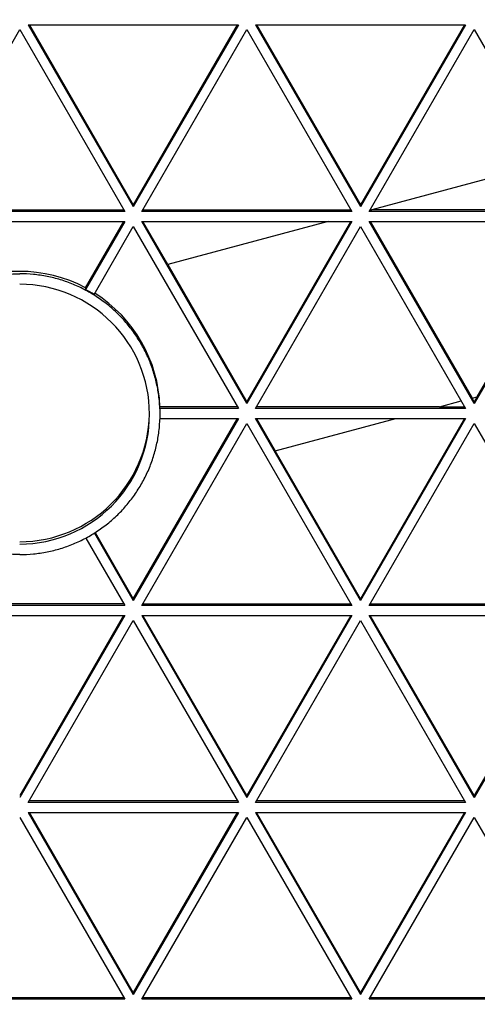
# Model space of a CAD drawing. Units: inches. Extents: x 0 to 17, y 0 to 11.
# Drawn here: x 5.5 to 5.9, y 3.1 to 4 of the extents above; entities that cross this region are included whole.
import ezdxf
from ezdxf.enums import TextEntityAlignment as Align

# ---------------------------------------------------------------- set-up
doc = ezdxf.new("R2010")
doc.units = ezdxf.units.IN
doc.header["$LTSCALE"] = 0.935
doc.header["$MEASUREMENT"] = 0
doc.layers.get('0').update_dxf_attribs({"linetype": 'CONTINUOUS'})
doc.layers.add('02___PRT_ALL_AXES', color=7, linetype='CONTINUOUS')
doc.styles.get("Standard").update_dxf_attribs({"font": 'bluprnt.ttf'})
doc.dimstyles.new('DIMSTYLE_1', dxfattribs={"dimtxt": 0.15, "dimasz": 0.1875, "dimexe": 0.125, "dimexo": 0.0625, "dimgap": 0.075, "dimtad": 0, "dimtih": 1, "dimtoh": 1, "dimlfac": 6.666667, "dimzin": 4, "dimdsep": 46, "dimtxsty": 'Standard', "dimblk": 'CLOSED', "dimblk1": 'CLOSED', "dimblk2": 'CLOSED', "dimcen": 0.09, "dimadec": 3, "dimazin": 1, "dimtfac": 1, "dimtdec": 3, "dimtofl": 0, "dimtmove": 0, "dimatfit": 3, "dimldrblk": 'CLOSED', "dimfxl": 0, "dimtolj": 1, "dimtzin": 4, "dimarcsym": 0})

# ---------------------------------------------------------------- blocks, each defined once
blk = doc.blocks.new('_CLOSED')
at = {"color": 0, "linetype": 'ByBlock'}
for p, q in [((0, 0), (-1, 0.1667)), ((-1, 0.1667), (-1, -0.1667)), ((-1, -0.1667), (0, 0)), ((-1, 0), (0, 0))]:
    blk.add_line(p, q, dxfattribs=at)
blk = doc.blocks.new('*D9')
at = {"color": 7, "linetype": 'Continuous'}
for p, q in [((4.47679, 3.27453), (4.47679, 1.74865)), ((6.57679, 3.27453), (6.57679, 1.74865)), ((4.47679, 1.87365), (5.03179, 1.87365)), ((6.57679, 1.87365), (6.02179, 1.87365))]:
    blk.add_line(p, q, dxfattribs=at)
at = {"color": 7, "linetype": 'Continuous', "xscale": 0.1875, "yscale": 0.1875, "zscale": 0.1875, "rotation": 180}
blk.add_blockref('_CLOSED', (4.47679, 1.87365), dxfattribs=at)
at = {"color": 7, "linetype": 'Continuous', "xscale": 0.1875, "yscale": 0.1875, "zscale": 0.1875}
blk.add_blockref('_CLOSED', (6.57679, 1.87365), dxfattribs=at)
at = {"color": 7, "linetype": 'Continuous'}
for s, p, p2 in [('14.00', (5.10679, 1.79865), (5.70679, 1.79865)), ('[', (5.10679, 1.57365), (5.22679, 1.57365)), (']', (5.82679, 1.57365), (5.94679, 1.57365)), ('355,6', (5.22679, 1.57365), (5.82679, 1.57365))]:
    blk.add_text(s, height=0.15, dxfattribs=at).set_placement(p, p2, align=Align.FIT)

msp = doc.modelspace()

# ---------------------------------------------------------------- linework, layer by layer
at = {"color": 7, "linetype": 'Continuous'}
for p, q in [((5.43196, 3.78186), (5.52679, 3.94609)), ((5.52679, 3.94609), (5.62162, 3.78186)), ((5.53458, 3.95059), (5.62941, 3.78636)), ((5.53458, 3.95059), (5.72424, 3.95059)), ((5.53551, 3.95059), (5.62941, 3.78797)), ((5.72331, 3.95059), (5.62941, 3.78797)), ((5.72424, 3.95059), (5.62941, 3.78636)), ((5.6372, 3.78186), (5.73203, 3.94609)), ((5.73203, 3.94609), (5.82686, 3.78186)), ((5.73983, 3.95059), (5.92949, 3.95059)), ((5.73983, 3.95059), (5.83466, 3.78636)), ((5.74076, 3.95059), (5.83466, 3.78797)), ((5.92856, 3.95059), (5.83466, 3.78797)), ((5.92949, 3.95059), (5.83466, 3.78636)), ((5.84245, 3.78186), (5.93728, 3.94609)), ((5.93728, 3.94609), (6.03211, 3.78186)), ((6.00623, 3.82669), (5.84473, 3.78342)), ((5.62941, 3.78797), (5.62941, 3.78636)), ((5.83466, 3.78797), (5.83466, 3.78636)), ((5.62162, 3.78186), (5.43196, 3.78186)), ((5.43289, 3.78347), (5.62069, 3.78347)), ((5.82686, 3.78186), (5.6372, 3.78186)), ((5.63813, 3.78347), (5.82593, 3.78347)), ((6.03211, 3.78186), (5.84245, 3.78186)), ((5.84338, 3.78347), (5.84473, 3.78347)), ((6.03121, 3.78342), (5.84473, 3.78342)), ((5.43196, 3.77286), (5.62162, 3.77286)), ((5.58622, 3.71313), (5.62072, 3.77286)), ((5.62162, 3.77286), (5.58622, 3.71157)), ((5.59402, 3.70707), (5.62941, 3.76836)), ((5.62941, 3.76836), (5.72424, 3.60414)), ((5.6372, 3.77286), (5.82686, 3.77286)), ((5.73203, 3.60864), (5.6372, 3.77286)), ((5.66051, 3.73412), (5.63813, 3.77286)), ((5.80533, 3.77286), (5.66051, 3.73406)), ((5.73203, 3.6102), (5.82596, 3.77286)), ((5.82686, 3.77286), (5.73203, 3.60864)), ((5.73983, 3.60414), (5.83466, 3.76836)), ((5.83466, 3.76836), (5.92949, 3.60414)), ((5.84245, 3.77286), (6.03211, 3.77286)), ((5.93728, 3.60864), (5.84245, 3.77286)), ((5.84335, 3.77286), (5.93531, 3.6136)), ((6.03211, 3.77286), (5.93728, 3.60864)), ((5.93997, 3.61485), (6.03121, 3.77286)), ((5.66051, 3.73406), (5.73203, 3.6102)), ((5.58622, 3.71313), (5.58622, 3.71157)), ((5.73203, 3.6102), (5.73203, 3.60864)), ((5.9058, 3.6057), (5.92554, 3.61098)), ((5.93531, 3.6136), (5.93997, 3.61485)), ((5.93728, 3.61025), (5.93531, 3.61366)), ((5.93997, 3.6149), (5.93728, 3.61025)), ((5.93728, 3.61025), (5.93728, 3.60864)), ((5.72334, 3.6057), (5.65346, 3.6057)), ((5.72424, 3.60414), (5.65346, 3.60414)), ((5.92949, 3.60414), (5.73983, 3.60414)), ((5.9058, 3.6057), (5.74073, 3.6057)), ((5.906, 3.60575), (5.92856, 3.60575)), ((5.62941, 3.43247), (5.72334, 3.59514)), ((5.72424, 3.59514), (5.62941, 3.43092)), ((5.6372, 3.42642), (5.73203, 3.59064)), ((5.65346, 3.59514), (5.72424, 3.59514)), ((5.73203, 3.59064), (5.82686, 3.42642)), ((5.73983, 3.59514), (5.92949, 3.59514)), ((5.83466, 3.43092), (5.73983, 3.59514)), ((5.74073, 3.59514), (5.75756, 3.56598)), ((5.75756, 3.56598), (5.8664, 3.59514)), ((5.92856, 3.59514), (5.83466, 3.43253)), ((5.92949, 3.59514), (5.83466, 3.43092)), ((5.84245, 3.42642), (5.93728, 3.59064)), ((5.93728, 3.59064), (6.03211, 3.42642)), ((5.83466, 3.43253), (5.75756, 3.56603)), ((5.58647, 3.48728), (5.62162, 3.42642)), ((5.59426, 3.49179), (5.62941, 3.43092)), ((5.59491, 3.49221), (5.62941, 3.43247)), ((5.62941, 3.43092), (5.62941, 3.43247)), ((5.83466, 3.43253), (5.83466, 3.43092)), ((5.62162, 3.42642), (5.43196, 3.42642)), ((5.62072, 3.42797), (5.43286, 3.42797)), ((5.82686, 3.42642), (5.6372, 3.42642)), ((5.63813, 3.42803), (5.82593, 3.42803)), ((6.03211, 3.42642), (5.84245, 3.42642)), ((5.84338, 3.42803), (6.03118, 3.42803)), ((5.43196, 3.41742), (5.62162, 3.41742)), ((5.62069, 3.41742), (5.52679, 3.2548)), ((5.62162, 3.41742), (5.52679, 3.25319)), ((5.53458, 3.24869), (5.62941, 3.41292)), ((5.62941, 3.41292), (5.72424, 3.24869)), ((5.6372, 3.41742), (5.82686, 3.41742)), ((5.6372, 3.41742), (5.73203, 3.25319)), ((5.73203, 3.2548), (5.63813, 3.41742)), ((5.82593, 3.41742), (5.73203, 3.2548)), ((5.82686, 3.41742), (5.73203, 3.25319)), ((5.73983, 3.24869), (5.83466, 3.41292)), ((5.83466, 3.41292), (5.92949, 3.24869)), ((5.84245, 3.41742), (6.03211, 3.41742)), ((5.93728, 3.25319), (5.84245, 3.41742)), ((5.93728, 3.2548), (5.84338, 3.41742)), ((6.03118, 3.41742), (5.93728, 3.2548)), ((6.03211, 3.41742), (5.93728, 3.25319)), ((5.73203, 3.25319), (5.73203, 3.2548)), ((5.93728, 3.2548), (5.93728, 3.25319)), ((5.72424, 3.24869), (5.53458, 3.24869)), ((5.53551, 3.2503), (5.72331, 3.2503)), ((5.92949, 3.24869), (5.73983, 3.24869)), ((5.74076, 3.2503), (5.92856, 3.2503)), ((5.52679, 3.2352), (5.62162, 3.07097)), ((5.53458, 3.23969), (5.72424, 3.23969)), ((5.53458, 3.23969), (5.62941, 3.07547)), ((5.62941, 3.07708), (5.53551, 3.23969)), ((5.72331, 3.23969), (5.62941, 3.07708)), ((5.72424, 3.23969), (5.62941, 3.07547)), ((5.6372, 3.07097), (5.73203, 3.2352)), ((5.73203, 3.2352), (5.82686, 3.07097)), ((5.73983, 3.23969), (5.92949, 3.23969)), ((5.73983, 3.23969), (5.83466, 3.07547)), ((5.83466, 3.07708), (5.74076, 3.23969)), ((5.92856, 3.23969), (5.83466, 3.07708)), ((5.92949, 3.23969), (5.83466, 3.07547)), ((5.84245, 3.07097), (5.93728, 3.2352)), ((5.93728, 3.2352), (6.03211, 3.07097)), ((5.62941, 3.07547), (5.62941, 3.07708)), ((5.83466, 3.07547), (5.83466, 3.07708)), ((5.62162, 3.07097), (5.43196, 3.07097)), ((5.43289, 3.07258), (5.62069, 3.07258)), ((5.82686, 3.07097), (5.6372, 3.07097)), ((5.63813, 3.07258), (5.82593, 3.07258)), ((6.03211, 3.07097), (5.84245, 3.07097)), ((5.84338, 3.07258), (6.03118, 3.07258))]:
    msp.add_line(p, q, dxfattribs=at)
for centre, radius, start, end in [((5.52679, 3.60116), 0.12677, 62.03873, 117.96132), ((5.52677, 3.59958), 0.12679, 57.96998, 62.03758), ((5.52681, 3.60119), 0.12673, 2.03652, 57.58826), ((5.5268, 3.60121), 0.11722, 269.99518, 358.94583)]:
    msp.add_arc(centre, radius, start, end, dxfattribs=at)
at = {"layer": '02___PRT_ALL_AXES', "color": 7, "linetype": 'Continuous'}
for centre, start, end in [((5.5268, 3.59904), 0.00496, 90.00496), ((5.5268, 3.59906), 269.99504, 359.99504)]:
    msp.add_arc(centre, 0.11722, start, end, dxfattribs=at)
for points, knots in [([(3.0752, 4.36585), (3.08027, 4.32926), (3.09205, 4.2563), (3.1146, 4.14776), (3.14199, 4.04034), (3.18488, 3.89892), (3.25031, 3.72595), (3.33095, 3.55953), (3.40418, 3.43117), (3.46336, 3.33743), (3.52669, 3.24643), (3.59402, 3.15836), (3.66524, 3.0734), (3.74018, 2.9917), (3.81871, 2.91345), (3.90066, 2.83878), (3.98588, 2.76786), (4.07418, 2.70083), (4.1654, 2.63782), (4.25934, 2.57895), (4.35583, 2.52434), (4.45467, 2.47412), (4.55566, 2.42836), (4.65859, 2.38717), (4.76327, 2.35063), (4.86948, 2.31882), (4.977, 2.29179), (5.08563, 2.2696), (5.19514, 2.25229), (5.34202, 2.23578), (5.52679, 2.2275), (5.71155, 2.23578), (5.85843, 2.25229), (5.96794, 2.2696), (6.07657, 2.29179), (6.1841, 2.31882), (6.2903, 2.35063), (6.39498, 2.38717), (6.49791, 2.42836), (6.5989, 2.47412), (6.69774, 2.52434), (6.79423, 2.57895), (6.88817, 2.63782), (6.97939, 2.70083), (7.0677, 2.76786), (7.15291, 2.83878), (7.23486, 2.91345), (7.31339, 2.9917), (7.38834, 3.0734), (7.45955, 3.15836), (7.52688, 3.24643), (7.59021, 3.33743), (7.6494, 3.43117), (7.72262, 3.55953), (7.80327, 3.72595), (7.86869, 3.89892), (7.91158, 4.04034), (7.93897, 4.14776), (7.96152, 4.2563), (7.9733, 4.32926), (7.97837, 4.36585)], [0, 0, 0, 0, 0.015624, 0.031249, 0.046874, 0.062498, 0.09374, 0.124982, 0.140607, 0.156232, 0.171857, 0.187482, 0.203108, 0.218733, 0.234359, 0.249985, 0.265611, 0.281237, 0.296863, 0.312489, 0.328115, 0.343741, 0.359368, 0.374994, 0.390621, 0.406247, 0.421874, 0.437501, 0.453127, 0.468754, 0.5, 0.531246, 0.546873, 0.562499, 0.578126, 0.593753, 0.609379, 0.625006, 0.640632, 0.656259, 0.671885, 0.687511, 0.703137, 0.718763, 0.734389, 0.750015, 0.765641, 0.781267, 0.796892, 0.812518, 0.828143, 0.843768, 0.859393, 0.875018, 0.90626, 0.937502, 0.953126, 0.968751, 0.984376, 1, 1, 1, 1]), ([(7.96422, 4.36781), (7.95918, 4.33143), (7.94747, 4.25889), (7.92505, 4.15098), (7.89781, 4.04418), (7.85517, 3.90357), (7.79013, 3.7316), (7.70995, 3.56615), (7.63714, 3.43852), (7.5783, 3.34532), (7.51534, 3.25485), (7.44839, 3.16729), (7.37759, 3.08282), (7.30308, 3.00159), (7.22501, 2.92379), (7.14353, 2.84956), (7.0588, 2.77905), (6.97101, 2.7124), (6.88032, 2.64975), (6.78691, 2.59122), (6.69098, 2.53693), (6.59271, 2.48699), (6.49231, 2.4415), (6.38997, 2.40055), (6.2859, 2.36423), (6.1803, 2.33259), (6.0734, 2.30572), (5.9654, 2.28366), (5.85651, 2.26645), (5.71048, 2.25003), (5.52679, 2.2418), (5.34309, 2.25003), (5.19706, 2.26645), (5.08818, 2.28366), (4.98017, 2.30572), (4.87327, 2.33259), (4.76768, 2.36423), (4.6636, 2.40055), (4.56126, 2.4415), (4.46086, 2.48699), (4.36259, 2.53693), (4.26666, 2.59122), (4.17325, 2.64975), (4.08256, 2.7124), (3.99477, 2.77905), (3.91005, 2.84956), (3.82857, 2.92379), (3.75049, 3.00159), (3.67598, 3.08282), (3.60518, 3.16729), (3.53823, 3.25485), (3.47527, 3.34532), (3.41643, 3.43852), (3.34362, 3.56615), (3.26344, 3.7316), (3.1984, 3.90357), (3.15576, 4.04418), (3.12852, 4.15098), (3.1061, 4.25889), (3.09439, 4.33143), (3.08935, 4.36781)], [0, 0, 0, 0, 0.015624, 0.031249, 0.046874, 0.062498, 0.09374, 0.124982, 0.140607, 0.156232, 0.171857, 0.187482, 0.203108, 0.218733, 0.234359, 0.249985, 0.265611, 0.281237, 0.296863, 0.312489, 0.328115, 0.343741, 0.359368, 0.374994, 0.390621, 0.406247, 0.421874, 0.437501, 0.453127, 0.468754, 0.5, 0.531246, 0.546873, 0.562499, 0.578126, 0.593753, 0.609379, 0.625006, 0.640632, 0.656259, 0.671885, 0.687511, 0.703137, 0.718763, 0.734389, 0.750015, 0.765641, 0.781267, 0.796892, 0.812518, 0.828143, 0.843768, 0.859393, 0.875018, 0.90626, 0.937502, 0.953126, 0.968751, 0.984376, 1, 1, 1, 1]), ([(5.40004, 3.59905), (5.40004, 3.6032), (5.40044, 3.61149), (5.40227, 3.62381), (5.4053, 3.6359), (5.4095, 3.64763), (5.41482, 3.65889), (5.42123, 3.66957), (5.42865, 3.67958), (5.43702, 3.68881), (5.44625, 3.69717), (5.45625, 3.70459), (5.46694, 3.711), (5.4782, 3.71632), (5.48993, 3.72052), (5.50202, 3.72355), (5.51434, 3.72537), (5.52264, 3.72578), (5.52679, 3.72578)], [0, 0, 0, 0, 0.062495, 0.124991, 0.187487, 0.249983, 0.31248, 0.374978, 0.437476, 0.499976, 0.562476, 0.624978, 0.68748, 0.749983, 0.812487, 0.87499, 0.937497, 1, 1, 1, 1]), ([(5.65354, 3.59905), (5.65354, 3.6032), (5.65313, 3.61149), (5.6513, 3.62381), (5.64827, 3.6359), (5.64408, 3.64763), (5.63875, 3.65889), (5.63234, 3.66957), (5.62492, 3.67958), (5.61656, 3.68881), (5.60732, 3.69717), (5.59732, 3.70459), (5.58663, 3.711), (5.57537, 3.71632), (5.56364, 3.72052), (5.55155, 3.72355), (5.53923, 3.72537), (5.53093, 3.72578), (5.52679, 3.72578)], [0, 0, 0, 0, 0.062495, 0.124991, 0.187487, 0.249983, 0.31248, 0.374978, 0.437476, 0.499976, 0.562476, 0.624978, 0.68748, 0.749983, 0.812487, 0.87499, 0.937497, 1, 1, 1, 1]), ([(5.52679, 3.47232), (5.52264, 3.47232), (5.51434, 3.47273), (5.50202, 3.47456), (5.48993, 3.47758), (5.4782, 3.48178), (5.46694, 3.4871), (5.45625, 3.49351), (5.44625, 3.50093), (5.43702, 3.50929), (5.42865, 3.51852), (5.42123, 3.52853), (5.41482, 3.53921), (5.4095, 3.55048), (5.4053, 3.5622), (5.40227, 3.57429), (5.40044, 3.58661), (5.40004, 3.59491), (5.40004, 3.59905)], [0, 0, 0, 0, 0.062503, 0.12501, 0.187513, 0.250017, 0.31252, 0.375022, 0.437524, 0.500024, 0.562524, 0.625022, 0.68752, 0.750017, 0.812513, 0.875009, 0.937505, 1, 1, 1, 1]), ([(5.52679, 3.47232), (5.53093, 3.47232), (5.53923, 3.47273), (5.55155, 3.47456), (5.56364, 3.47758), (5.57537, 3.48178), (5.58663, 3.4871), (5.59732, 3.49351), (5.60732, 3.50093), (5.61656, 3.50929), (5.62492, 3.51852), (5.63234, 3.52853), (5.63875, 3.53921), (5.64408, 3.55048), (5.64827, 3.5622), (5.6513, 3.57429), (5.65313, 3.58661), (5.65354, 3.59491), (5.65354, 3.59905)], [0, 0, 0, 0, 0.062503, 0.12501, 0.187513, 0.250017, 0.31252, 0.375022, 0.437524, 0.500024, 0.562524, 0.625022, 0.68752, 0.750017, 0.812513, 0.875009, 0.937505, 1, 1, 1, 1])]:
    msp.add_open_spline(points, degree=3, knots=knots, dxfattribs=at)

# ---------------------------------------------------------------- dimensions: what is measured, and where the dimension line sits
at = {"color": 7, "linetype": 'Continuous'}
dim = msp.add_linear_dim(base=(6.57679, 1.87365), p1=(4.47679, 3.33703), p2=(6.57679, 3.33703), text='<>\\P[]', dimstyle='DIMSTYLE_1', dxfattribs=at)
dim.commit()
dim.dimension.update_dxf_attribs({"geometry": '*D9', "text_midpoint": (5.52679, 1.76115), "dimtype": 160})

doc.saveas('drawing.dxf')
